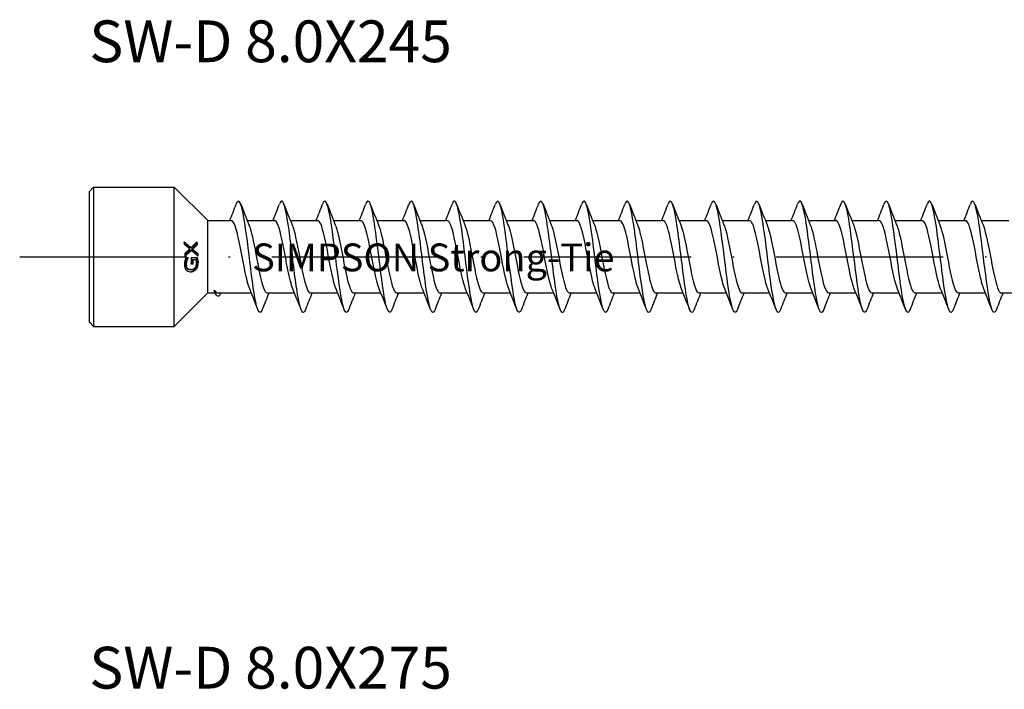
# Model space of a CAD drawing. Units: millimetres. Extents: x 2828 to 3969, y 926 to 1369.
# Drawn here: x 3629 to 3699, y 1035 to 1083 of the extents above; entities that cross this region are included whole.
import ezdxf

# ---------------------------------------------------------------- set-up
doc = ezdxf.new("R2010")
doc.units = ezdxf.units.MM
doc.linetypes.add('ACAD_ISO10W100', pattern=[18, 12, -3, 0, -3])
doc.layers.add('Axis', color=4, linetype='ACAD_ISO10W100')
doc.layers.add('Part', color=7, linetype='Continuous', lineweight=25)
doc.styles.get("Standard").update_dxf_attribs({"font": 'arial.ttf'})

# ---------------------------------------------------------------- blocks, each defined once
blk = doc.blocks.new('SW-D 8.0X245')
at = {"layer": 'Axis'}
blk.add_line((-5, 0), (250, 0), dxfattribs=at)
at = {"layer": 'Part'}
for p, q in [((0, 4.712), (0.3, 5.012)), ((0.3, 5.012), (0.3, -4.988)), ((0.3, 5.012), (6.1, 5.012)), ((8.5, 2.612), (6.1, 5.012)), ((6.1, -4.988), (6.1, 5.012)), ((0, -4.688), (0, 4.712)), ((8.5, 2.612), (10.198, 2.612)), ((8.5, -2.588), (8.5, 2.612)), ((11.334, 2.612), (13.298, 2.612)), ((14.434, 2.612), (16.398, 2.612)), ((17.534, 2.612), (19.498, 2.612)), ((20.634, 2.612), (22.598, 2.612)), ((23.734, 2.612), (25.698, 2.612)), ((26.834, 2.612), (28.798, 2.612)), ((29.934, 2.612), (31.898, 2.612)), ((33.034, 2.612), (34.998, 2.612)), ((36.134, 2.612), (38.098, 2.612)), ((39.234, 2.612), (41.198, 2.612)), ((42.334, 2.612), (44.298, 2.612)), ((45.434, 2.612), (47.398, 2.612)), ((48.534, 2.612), (50.498, 2.612)), ((51.634, 2.612), (53.598, 2.612)), ((54.734, 2.612), (56.698, 2.612)), ((57.834, 2.612), (59.798, 2.612)), ((60.934, 2.612), (62.898, 2.612)), ((64.034, 2.612), (65.998, 2.612)), ((7.742, 0.88), (7.67, 0.88)), ((7.304, 0.672), (7.233, 0.672)), ((7.325, 0.47), (7.254, 0.47)), ((7.412, 0.564), (7.341, 0.564)), ((7.795, 0.242), (7.725, 0.242)), ((7.009, -0.221), (6.939, -0.221)), ((6.943, -0.042), (7.09, -0.042)), ((7.09, -0.057), (7.019, -0.057)), ((7.337, -0.037), (7.738, -0.037)), ((7.441, -0.208), (7.37, -0.208)), ((7.279, -0.907), (7.207, -0.907)), ((8.5, -2.588), (6.1, -4.988)), ((8.5, -2.588), (9.037, -2.588)), ((9.23, -2.588), (11.63, -2.588)), ((12.767, -2.588), (14.73, -2.588)), ((15.867, -2.588), (17.83, -2.588)), ((18.967, -2.588), (20.93, -2.588)), ((22.067, -2.588), (24.03, -2.588)), ((25.167, -2.588), (27.13, -2.588)), ((28.267, -2.588), (30.23, -2.588)), ((31.367, -2.588), (33.33, -2.588)), ((34.467, -2.588), (36.43, -2.588)), ((37.567, -2.588), (39.53, -2.588)), ((40.667, -2.588), (42.63, -2.588)), ((43.767, -2.588), (45.73, -2.588)), ((46.867, -2.588), (48.83, -2.588)), ((49.967, -2.588), (51.93, -2.588)), ((53.067, -2.588), (55.03, -2.588)), ((56.167, -2.588), (58.13, -2.588)), ((59.267, -2.588), (61.23, -2.588)), ((62.367, -2.588), (64.33, -2.588)), ((65.467, -2.588), (67.43, -2.588)), ((0, -4.688), (0.3, -4.988)), ((0.3, -4.988), (6.1, -4.988))]:
    blk.add_line(p, q, dxfattribs=at)
for points, degree in [([(10.08, 2.612), (10.239, 3.006), (10.393, 3.403), (10.546, 3.801)], 3), ([(10.868, 3.801), (11.059, 3.304), (11.253, 2.808), (11.454, 2.318)], 3), ([(13.18, 2.612), (13.339, 3.006), (13.493, 3.403), (13.646, 3.801)], 3), ([(13.968, 3.801), (14.159, 3.304), (14.353, 2.808), (14.554, 2.318)], 3), ([(16.28, 2.612), (16.439, 3.006), (16.593, 3.403), (16.746, 3.801)], 3), ([(17.068, 3.801), (17.259, 3.304), (17.453, 2.808), (17.654, 2.318)], 3), ([(19.38, 2.612), (19.539, 3.006), (19.693, 3.403), (19.846, 3.801)], 3), ([(20.168, 3.801), (20.359, 3.304), (20.553, 2.808), (20.754, 2.318)], 3), ([(22.48, 2.612), (22.639, 3.006), (22.793, 3.403), (22.946, 3.801)], 3), ([(23.268, 3.801), (23.459, 3.304), (23.653, 2.808), (23.854, 2.318)], 3), ([(25.58, 2.612), (25.739, 3.006), (25.893, 3.403), (26.046, 3.801)], 3), ([(26.368, 3.801), (26.559, 3.304), (26.753, 2.808), (26.954, 2.318)], 3), ([(28.68, 2.612), (28.839, 3.006), (28.993, 3.403), (29.146, 3.801)], 3), ([(29.468, 3.801), (29.659, 3.304), (29.853, 2.808), (30.054, 2.318)], 3), ([(31.78, 2.612), (31.939, 3.006), (32.093, 3.403), (32.246, 3.801)], 3), ([(32.568, 3.801), (32.759, 3.304), (32.953, 2.808), (33.154, 2.318)], 3), ([(34.88, 2.612), (35.039, 3.006), (35.193, 3.403), (35.346, 3.801)], 3), ([(35.668, 3.801), (35.859, 3.304), (36.053, 2.808), (36.254, 2.318)], 3), ([(37.98, 2.612), (38.139, 3.006), (38.293, 3.403), (38.446, 3.801)], 3), ([(38.768, 3.801), (38.959, 3.304), (39.153, 2.808), (39.354, 2.318)], 3), ([(41.08, 2.612), (41.239, 3.006), (41.393, 3.403), (41.546, 3.801)], 3), ([(41.868, 3.801), (42.059, 3.304), (42.253, 2.808), (42.454, 2.318)], 3), ([(44.18, 2.612), (44.339, 3.006), (44.493, 3.403), (44.646, 3.801)], 3), ([(44.968, 3.801), (45.159, 3.304), (45.353, 2.808), (45.554, 2.318)], 3), ([(47.28, 2.612), (47.439, 3.006), (47.593, 3.403), (47.746, 3.801)], 3), ([(48.068, 3.801), (48.259, 3.304), (48.453, 2.808), (48.654, 2.318)], 3), ([(50.38, 2.612), (50.539, 3.006), (50.693, 3.403), (50.846, 3.801)], 3), ([(51.168, 3.801), (51.359, 3.304), (51.553, 2.808), (51.754, 2.318)], 3), ([(53.48, 2.612), (53.639, 3.006), (53.793, 3.403), (53.946, 3.801)], 3), ([(54.268, 3.801), (54.459, 3.304), (54.653, 2.808), (54.854, 2.318)], 3), ([(56.58, 2.612), (56.739, 3.006), (56.893, 3.403), (57.046, 3.801)], 3), ([(57.368, 3.801), (57.559, 3.304), (57.753, 2.808), (57.954, 2.318)], 3), ([(59.68, 2.612), (59.839, 3.006), (59.993, 3.403), (60.146, 3.801)], 3), ([(60.468, 3.801), (60.659, 3.304), (60.853, 2.808), (61.054, 2.318)], 3), ([(62.78, 2.612), (62.939, 3.006), (63.093, 3.403), (63.246, 3.801)], 3), ([(63.568, 3.801), (63.759, 3.304), (63.953, 2.808), (64.154, 2.318)], 3), ([(6.834, 0.892), (6.825, 0.985), (6.813, 1.079)], 2), ([(7.651, 1.014), (7.661, 0.947), (7.67, 0.88)], 2), ([(7.713, 1.079), (7.729, 0.979), (7.742, 0.88)], 2), ([(6.88, 0.068), (6.879, 0.167), (6.876, 0.266)], 2), ([(7.725, 0.242), (7.727, 0.181), (7.728, 0.119)], 2), ([(7.795, 0.242), (7.799, 0.149), (7.799, 0.056)], 2), ([(7.019, -0.042), (7.019, -0.05), (7.019, -0.057)], 2), ([(7.09, -0.042), (7.09, -0.05), (7.09, -0.057)], 2), ([(7.319, -0.509), (7.335, -0.273), (7.337, -0.037)], 2), ([(7.37, -0.208), (7.365, -0.358), (7.354, -0.509)], 2), ([(7.441, -0.208), (7.436, -0.358), (7.425, -0.509)], 2), ([(8.984, -2.455), (8.975, -2.432), (8.966, -2.406), (8.957, -2.377)], 3), ([(9.002, -2.502), (8.996, -2.486), (8.99, -2.471), (8.984, -2.455)], 3), ([(9.436, -2.588), (9.433, -2.597), (9.429, -2.606), (9.425, -2.615)], 3), ([(12.096, -3.776), (11.905, -3.28), (11.712, -2.784), (11.511, -2.293)], 3), ([(12.884, -2.588), (12.725, -2.982), (12.571, -3.379), (12.418, -3.776)], 3), ([(15.196, -3.776), (15.005, -3.28), (14.812, -2.784), (14.611, -2.293)], 3), ([(15.984, -2.588), (15.825, -2.982), (15.671, -3.379), (15.518, -3.776)], 3), ([(18.296, -3.776), (18.105, -3.28), (17.912, -2.784), (17.711, -2.293)], 3), ([(19.084, -2.588), (18.925, -2.982), (18.771, -3.379), (18.618, -3.776)], 3), ([(21.396, -3.776), (21.205, -3.28), (21.012, -2.784), (20.811, -2.293)], 3), ([(22.184, -2.588), (22.025, -2.982), (21.871, -3.379), (21.718, -3.776)], 3), ([(24.496, -3.776), (24.305, -3.28), (24.112, -2.784), (23.911, -2.293)], 3), ([(25.284, -2.588), (25.125, -2.982), (24.971, -3.379), (24.818, -3.776)], 3), ([(27.596, -3.776), (27.405, -3.28), (27.212, -2.784), (27.011, -2.293)], 3), ([(28.384, -2.588), (28.225, -2.982), (28.071, -3.379), (27.918, -3.776)], 3), ([(30.696, -3.776), (30.505, -3.28), (30.312, -2.784), (30.111, -2.293)], 3), ([(31.484, -2.588), (31.325, -2.982), (31.171, -3.379), (31.018, -3.776)], 3), ([(33.796, -3.776), (33.605, -3.28), (33.412, -2.784), (33.211, -2.293)], 3), ([(34.584, -2.588), (34.425, -2.982), (34.271, -3.379), (34.118, -3.776)], 3), ([(36.896, -3.776), (36.705, -3.28), (36.512, -2.784), (36.311, -2.293)], 3), ([(37.684, -2.588), (37.525, -2.982), (37.371, -3.379), (37.218, -3.776)], 3), ([(39.996, -3.776), (39.805, -3.28), (39.612, -2.784), (39.411, -2.293)], 3), ([(40.784, -2.588), (40.625, -2.982), (40.471, -3.379), (40.318, -3.776)], 3), ([(43.096, -3.776), (42.905, -3.28), (42.712, -2.784), (42.511, -2.293)], 3), ([(43.884, -2.588), (43.725, -2.982), (43.571, -3.379), (43.418, -3.776)], 3), ([(46.196, -3.776), (46.005, -3.28), (45.812, -2.784), (45.611, -2.293)], 3), ([(46.984, -2.588), (46.825, -2.982), (46.671, -3.379), (46.518, -3.776)], 3), ([(49.296, -3.776), (49.105, -3.28), (48.912, -2.784), (48.711, -2.293)], 3), ([(50.084, -2.588), (49.925, -2.982), (49.771, -3.379), (49.618, -3.776)], 3), ([(52.396, -3.776), (52.205, -3.28), (52.012, -2.784), (51.811, -2.293)], 3), ([(53.184, -2.588), (53.025, -2.982), (52.871, -3.379), (52.718, -3.776)], 3), ([(55.496, -3.776), (55.305, -3.28), (55.112, -2.784), (54.911, -2.293)], 3), ([(56.284, -2.588), (56.125, -2.982), (55.971, -3.379), (55.818, -3.776)], 3), ([(58.596, -3.776), (58.405, -3.28), (58.212, -2.784), (58.011, -2.293)], 3), ([(59.384, -2.588), (59.225, -2.982), (59.071, -3.379), (58.918, -3.776)], 3), ([(61.696, -3.776), (61.505, -3.28), (61.312, -2.784), (61.111, -2.293)], 3), ([(62.484, -2.588), (62.325, -2.982), (62.171, -3.379), (62.018, -3.776)], 3), ([(64.796, -3.776), (64.605, -3.28), (64.412, -2.784), (64.211, -2.293)], 3), ([(65.584, -2.588), (65.425, -2.982), (65.271, -3.379), (65.118, -3.776)], 3)]:
    blk.add_open_spline(points, degree=degree, dxfattribs=at)
for points, knots in [([(12.418, -3.776), (12.263, -4.175), (12.108, -3.978), (11.953, -3.251), (11.79, -2.488), (11.627, -1.163), (11.464, 0.156), (11.302, 1.475), (11.139, 2.749), (10.976, 3.433), (10.833, 4.036), (10.689, 4.165), (10.546, 3.799)], [188.168818, 188.168818, 188.168818, 188.168818, 189.112168, 189.112168, 189.112168, 190.102284, 190.102284, 190.102284, 191.0924, 191.0924, 191.0924, 191.963893, 191.963893, 191.963893, 191.963893]), ([(15.518, -3.77), (15.47, -3.899), (15.421, -3.973), (15.372, -3.986), (15.21, -4.027), (15.047, -3.365), (14.884, -2.285), (14.721, -1.204), (14.558, 0.263), (14.395, 1.49), (14.233, 2.717), (14.07, 3.666), (13.907, 3.931), (13.82, 4.073), (13.733, 4.017), (13.646, 3.791)], [181.885633, 181.885633, 181.885633, 181.885633, 182.181356, 182.181356, 182.181356, 183.171472, 183.171472, 183.171472, 184.161588, 184.161588, 184.161588, 185.151704, 185.151704, 185.151704, 185.680708, 185.680708, 185.680708, 185.680708]), ([(18.618, -3.768), (18.513, -4.037), (18.408, -4.056), (18.304, -3.795), (18.141, -3.391), (17.978, -2.324), (17.815, -1.052), (17.652, 0.221), (17.489, 1.661), (17.326, 2.653), (17.164, 3.644), (17.001, 4.158), (16.838, 3.973), (16.807, 3.938), (16.777, 3.879), (16.746, 3.798)], [175.602447, 175.602447, 175.602447, 175.602447, 176.240659, 176.240659, 176.240659, 177.230775, 177.230775, 177.230775, 178.220891, 178.220891, 178.220891, 179.211007, 179.211007, 179.211007, 179.397522, 179.397522, 179.397522, 179.397522]), ([(21.718, -3.776), (21.557, -4.195), (21.396, -3.958), (21.235, -3.162), (21.072, -2.359), (20.909, -1.011), (20.746, 0.305), (20.583, 1.622), (20.42, 2.867), (20.258, 3.508), (20.12, 4.049), (19.983, 4.147), (19.846, 3.798)], [169.319262, 169.319262, 169.319262, 169.319262, 170.299963, 170.299963, 170.299963, 171.290079, 171.290079, 171.290079, 172.280195, 172.280195, 172.280195, 173.114337, 173.114337, 173.114337, 173.114337]), ([(24.818, -3.769), (24.764, -3.914), (24.709, -3.99), (24.654, -3.988), (24.491, -3.979), (24.328, -3.269), (24.166, -2.161), (24.003, -1.052), (23.84, 0.42), (23.677, 1.628), (23.514, 2.836), (23.351, 3.741), (23.189, 3.958), (23.108, 4.066), (23.027, 4.002), (22.946, 3.791)], [163.036077, 163.036077, 163.036077, 163.036077, 163.36915, 163.36915, 163.36915, 164.359267, 164.359267, 164.359267, 165.349383, 165.349383, 165.349383, 166.339499, 166.339499, 166.339499, 166.831152, 166.831152, 166.831152, 166.831152]), ([(27.918, -3.769), (27.807, -4.052), (27.696, -4.055), (27.585, -3.747), (27.422, -3.296), (27.259, -2.192), (27.097, -0.907), (26.934, 0.378), (26.771, 1.805), (26.608, 2.763), (26.445, 3.721), (26.282, 4.183), (26.12, 3.949), (26.095, 3.914), (26.071, 3.864), (26.046, 3.799)], [156.752891, 156.752891, 156.752891, 156.752891, 157.428454, 157.428454, 157.428454, 158.41857, 158.41857, 158.41857, 159.408686, 159.408686, 159.408686, 160.398802, 160.398802, 160.398802, 160.547967, 160.547967, 160.547967, 160.547967]), ([(31.018, -3.776), (31.014, -3.788), (31.009, -3.799), (31.005, -3.81), (30.842, -4.199), (30.679, -3.911), (30.516, -3.069), (30.353, -2.228), (30.19, -0.858), (30.028, 0.454), (29.865, 1.766), (29.702, 2.981), (29.539, 3.579), (29.408, 4.06), (29.277, 4.13), (29.146, 3.797)], [150.469706, 150.469706, 150.469706, 150.469706, 150.497642, 150.497642, 150.497642, 151.487758, 151.487758, 151.487758, 152.477874, 152.477874, 152.477874, 153.46799, 153.46799, 153.46799, 154.264781, 154.264781, 154.264781, 154.264781]), ([(34.118, -3.768), (34.057, -3.929), (33.997, -4.005), (33.936, -3.984), (33.773, -3.926), (33.61, -3.168), (33.447, -2.034), (33.284, -0.9), (33.121, 0.577), (32.959, 1.763), (32.796, 2.95), (32.633, 3.812), (32.47, 3.98), (32.395, 4.057), (32.321, 3.987), (32.246, 3.792)], [144.186521, 144.186521, 144.186521, 144.186521, 144.556945, 144.556945, 144.556945, 145.547061, 145.547061, 145.547061, 146.537177, 146.537177, 146.537177, 147.527293, 147.527293, 147.527293, 147.981596, 147.981596, 147.981596, 147.981596]), ([(37.218, -3.77), (37.101, -4.068), (36.984, -4.051), (36.867, -3.693), (36.704, -3.196), (36.541, -2.056), (36.378, -0.761), (36.215, 0.534), (36.052, 1.946), (35.89, 2.87), (35.727, 3.793), (35.564, 4.202), (35.401, 3.92), (35.383, 3.889), (35.364, 3.848), (35.346, 3.799)], [137.903336, 137.903336, 137.903336, 137.903336, 138.616249, 138.616249, 138.616249, 139.606365, 139.606365, 139.606365, 140.596481, 140.596481, 140.596481, 141.586597, 141.586597, 141.586597, 141.698411, 141.698411, 141.698411, 141.698411]), ([(40.318, -3.776), (40.308, -3.804), (40.297, -3.829), (40.286, -3.852), (40.123, -4.193), (39.961, -3.851), (39.798, -2.972), (39.635, -2.093), (39.472, -0.704), (39.309, 0.602), (39.146, 1.908), (38.983, 3.09), (38.821, 3.644), (38.696, 4.068), (38.571, 4.113), (38.446, 3.796)], [131.62015, 131.62015, 131.62015, 131.62015, 131.685436, 131.685436, 131.685436, 132.675552, 132.675552, 132.675552, 133.665669, 133.665669, 133.665669, 134.655785, 134.655785, 134.655785, 135.415225, 135.415225, 135.415225, 135.415225]), ([(43.418, -3.767), (43.351, -3.944), (43.284, -4.019), (43.217, -3.975), (43.054, -3.868), (42.892, -3.063), (42.729, -1.904), (42.566, -0.745), (42.403, 0.732), (42.24, 1.897), (42.077, 3.061), (41.915, 3.877), (41.752, 3.996), (41.683, 4.046), (41.615, 3.972), (41.546, 3.792)], [125.336965, 125.336965, 125.336965, 125.336965, 125.74474, 125.74474, 125.74474, 126.734856, 126.734856, 126.734856, 127.724972, 127.724972, 127.724972, 128.715088, 128.715088, 128.715088, 129.13204, 129.13204, 129.13204, 129.13204]), ([(46.518, -3.771), (46.395, -4.084), (46.272, -4.045), (46.148, -3.634), (45.985, -3.092), (45.823, -1.918), (45.66, -0.614), (45.497, 0.69), (45.334, 2.084), (45.171, 2.972), (45.008, 3.86), (44.846, 4.215), (44.683, 3.886), (44.67, 3.861), (44.658, 3.832), (44.646, 3.8)], [119.05378, 119.05378, 119.05378, 119.05378, 119.804044, 119.804044, 119.804044, 120.79416, 120.79416, 120.79416, 121.784276, 121.784276, 121.784276, 122.774392, 122.774392, 122.774392, 122.848855, 122.848855, 122.848855, 122.848855]), ([(49.618, -3.775), (49.602, -3.819), (49.585, -3.857), (49.568, -3.888), (49.405, -4.181), (49.242, -3.786), (49.079, -2.87), (48.916, -1.955), (48.754, -0.548), (48.591, 0.749), (48.428, 2.047), (48.265, 3.195), (48.102, 3.704), (47.983, 4.075), (47.865, 4.097), (47.746, 3.795)], [112.770594, 112.770594, 112.770594, 112.770594, 112.873231, 112.873231, 112.873231, 113.863347, 113.863347, 113.863347, 114.853463, 114.853463, 114.853463, 115.843579, 115.843579, 115.843579, 116.565669, 116.565669, 116.565669, 116.565669]), ([(52.718, -3.767), (52.645, -3.958), (52.572, -4.03), (52.499, -3.96), (52.336, -3.804), (52.173, -2.953), (52.01, -1.772), (51.847, -0.59), (51.685, 0.886), (51.522, 2.027), (51.359, 3.167), (51.196, 3.937), (51.033, 4.007), (50.971, 4.034), (50.908, 3.957), (50.846, 3.793)], [106.487409, 106.487409, 106.487409, 106.487409, 106.932535, 106.932535, 106.932535, 107.922651, 107.922651, 107.922651, 108.912767, 108.912767, 108.912767, 109.902883, 109.902883, 109.902883, 110.282484, 110.282484, 110.282484, 110.282484]), ([(55.818, -3.772), (55.689, -4.101), (55.559, -4.037), (55.43, -3.57), (55.267, -2.983), (55.104, -1.776), (54.941, -0.466), (54.778, 0.845), (54.616, 2.22), (54.453, 3.07), (54.29, 3.921), (54.127, 4.223), (53.964, 3.846), (53.958, 3.832), (53.952, 3.817), (53.946, 3.801)], [100.204224, 100.204224, 100.204224, 100.204224, 100.991838, 100.991838, 100.991838, 101.981955, 101.981955, 101.981955, 102.972071, 102.972071, 102.972071, 103.962187, 103.962187, 103.962187, 103.999299, 103.999299, 103.999299, 103.999299]), ([(58.918, -3.774), (58.895, -3.835), (58.872, -3.883), (58.849, -3.918), (58.686, -4.163), (58.524, -3.715), (58.361, -2.765), (58.198, -1.815), (58.035, -0.392), (57.872, 0.896), (57.709, 2.183), (57.547, 3.296), (57.384, 3.759), (57.271, 4.079), (57.159, 4.081), (57.046, 3.794)], [93.921038, 93.921038, 93.921038, 93.921038, 94.061026, 94.061026, 94.061026, 95.051142, 95.051142, 95.051142, 96.041258, 96.041258, 96.041258, 97.031374, 97.031374, 97.031374, 97.716114, 97.716114, 97.716114, 97.716114]), ([(62.018, -3.767), (61.939, -3.973), (61.86, -4.039), (61.78, -3.939), (61.618, -3.734), (61.455, -2.839), (61.292, -1.637), (61.129, -0.434), (60.966, 1.04), (60.803, 2.155), (60.641, 3.269), (60.478, 3.991), (60.315, 4.012), (60.259, 4.019), (60.202, 3.942), (60.146, 3.793)], [87.637853, 87.637853, 87.637853, 87.637853, 88.12033, 88.12033, 88.12033, 89.110446, 89.110446, 89.110446, 90.100562, 90.100562, 90.100562, 91.090678, 91.090678, 91.090678, 91.432928, 91.432928, 91.432928, 91.432928]), ([(65.118, -3.773), (64.983, -4.118), (64.847, -4.027), (64.711, -3.501), (64.549, -2.871), (64.386, -1.633), (64.223, -0.317), (64.06, 0.999), (63.897, 2.352), (63.734, 3.165), (63.572, 3.977), (63.409, 4.224), (63.246, 3.801)], [81.354668, 81.354668, 81.354668, 81.354668, 82.179633, 82.179633, 82.179633, 83.169749, 83.169749, 83.169749, 84.159865, 84.159865, 84.159865, 85.149743, 85.149743, 85.149743, 85.149743]), ([(11.511, -2.286), (11.397, -2.007), (11.284, -1.554), (11.171, -1.004), (10.99, -0.125), (10.808, 0.959), (10.627, 1.689), (10.484, 2.265), (10.341, 2.601), (10.198, 2.608)], [188.976153, 188.976153, 188.976153, 188.976153, 189.664571, 189.664571, 189.664571, 190.767272, 190.767272, 190.767272, 191.637152, 191.637152, 191.637152, 191.637152]), ([(11.454, 2.317), (11.621, 1.907), (11.788, 1.084), (11.955, 0.207), (12.136, -0.746), (12.318, -1.72), (12.499, -2.214), (12.588, -2.457), (12.677, -2.578), (12.767, -2.578)], [-191.156558, -191.156558, -191.156558, -191.156558, -190.141142, -190.141142, -190.141142, -189.038441, -189.038441, -189.038441, -188.495559, -188.495559, -188.495559, -188.495559]), ([(14.611, -2.286), (14.552, -2.146), (14.494, -1.959), (14.435, -1.731), (14.254, -1.022), (14.072, 0.056), (13.891, 0.947), (13.71, 1.839), (13.528, 2.504), (13.347, 2.599), (13.331, 2.608), (13.314, 2.612), (13.298, 2.611)], [182.692968, 182.692968, 182.692968, 182.692968, 183.048366, 183.048366, 183.048366, 184.151067, 184.151067, 184.151067, 185.253768, 185.253768, 185.253768, 185.353967, 185.353967, 185.353967, 185.353967]), ([(14.554, 2.313), (14.594, 2.217), (14.635, 2.098), (14.675, 1.956), (14.856, 1.321), (15.038, 0.272), (15.219, -0.652), (15.4, -1.576), (15.582, -2.331), (15.763, -2.531), (15.798, -2.568), (15.832, -2.586), (15.867, -2.584)], [-184.873373, -184.873373, -184.873373, -184.873373, -184.627637, -184.627637, -184.627637, -183.524936, -183.524936, -183.524936, -182.422235, -182.422235, -182.422235, -182.212374, -182.212374, -182.212374, -182.212374]), ([(17.711, -2.293), (17.707, -2.284), (17.703, -2.275), (17.699, -2.266), (17.518, -1.805), (17.337, -0.852), (17.155, 0.103), (16.974, 1.058), (16.793, 1.971), (16.611, 2.372), (16.54, 2.53), (16.469, 2.606), (16.398, 2.603)], [176.409782, 176.409782, 176.409782, 176.409782, 176.43216, 176.43216, 176.43216, 177.534861, 177.534861, 177.534861, 178.637562, 178.637562, 178.637562, 179.070781, 179.070781, 179.070781, 179.070781]), ([(17.654, 2.309), (17.749, 2.077), (17.844, 1.722), (17.939, 1.285), (18.121, 0.452), (18.302, -0.643), (18.483, -1.437), (18.645, -2.142), (18.806, -2.579), (18.967, -2.586)], [-178.590187, -178.590187, -178.590187, -178.590187, -178.011431, -178.011431, -178.011431, -176.90873, -176.90873, -176.90873, -175.929189, -175.929189, -175.929189, -175.929189]), ([(20.811, -2.288), (20.68, -1.966), (20.55, -1.408), (20.42, -0.751), (20.238, 0.162), (20.057, 1.223), (19.876, 1.886), (19.75, 2.346), (19.624, 2.6), (19.498, 2.605)], [170.126597, 170.126597, 170.126597, 170.126597, 170.918655, 170.918655, 170.918655, 172.021356, 172.021356, 172.021356, 172.787596, 172.787596, 172.787596, 172.787596]), ([(20.754, 2.316), (20.904, 1.945), (21.054, 1.251), (21.204, 0.474), (21.385, -0.467), (21.566, -1.487), (21.748, -2.063), (21.854, -2.4), (21.96, -2.576), (22.067, -2.578)], [-172.307002, -172.307002, -172.307002, -172.307002, -171.395225, -171.395225, -171.395225, -170.292524, -170.292524, -170.292524, -169.646003, -169.646003, -169.646003, -169.646003]), ([(23.911, -2.285), (23.835, -2.102), (23.76, -1.843), (23.684, -1.522), (23.503, -0.75), (23.321, 0.342), (23.14, 1.193), (22.959, 2.042), (22.778, 2.612), (22.598, 2.612)], [163.843412, 163.843412, 163.843412, 163.843412, 164.302449, 164.302449, 164.302449, 165.40515, 165.40515, 165.40515, 166.504411, 166.504411, 166.504411, 166.504411]), ([(23.854, 2.316), (23.877, 2.26), (23.901, 2.196), (23.924, 2.124), (24.105, 1.567), (24.287, 0.556), (24.468, -0.388), (24.649, -1.332), (24.831, -2.166), (25.012, -2.461), (25.064, -2.545), (25.115, -2.584), (25.167, -2.581)], [-166.023817, -166.023817, -166.023817, -166.023817, -165.88172, -165.88172, -165.88172, -164.779019, -164.779019, -164.779019, -163.676318, -163.676318, -163.676318, -163.362818, -163.362818, -163.362818, -163.362818]), ([(27.011, -2.292), (26.99, -2.242), (26.969, -2.186), (26.948, -2.124), (26.767, -1.579), (26.586, -0.575), (26.404, 0.371), (26.223, 1.318), (26.042, 2.163), (25.86, 2.472), (25.806, 2.565), (25.752, 2.608), (25.698, 2.606)], [157.560227, 157.560227, 157.560227, 157.560227, 157.686243, 157.686243, 157.686243, 158.788944, 158.788944, 158.788944, 159.891645, 159.891645, 159.891645, 160.221225, 160.221225, 160.221225, 160.221225]), ([(26.954, 2.309), (27.032, 2.12), (27.11, 1.849), (27.188, 1.513), (27.37, 0.732), (27.551, -0.361), (27.732, -1.206), (27.91, -2.035), (28.089, -2.586), (28.267, -2.588)], [-159.740631, -159.740631, -159.740631, -159.740631, -159.265514, -159.265514, -159.265514, -158.162813, -158.162813, -158.162813, -157.079633, -157.079633, -157.079633, -157.079633]), ([(30.111, -2.29), (29.963, -1.926), (29.816, -1.252), (29.669, -0.49), (29.487, 0.447), (29.306, 1.474), (29.125, 2.062), (29.016, 2.415), (28.907, 2.6), (28.798, 2.603)], [151.277041, 151.277041, 151.277041, 151.277041, 152.172738, 152.172738, 152.172738, 153.275439, 153.275439, 153.275439, 153.93804, 153.93804, 153.93804, 153.93804]), ([(30.054, 2.313), (30.187, 1.984), (30.32, 1.409), (30.453, 0.736), (30.634, -0.182), (30.815, -1.238), (30.997, -1.89), (31.12, -2.333), (31.243, -2.575), (31.367, -2.58)], [-153.457446, -153.457446, -153.457446, -153.457446, -152.649308, -152.649308, -152.649308, -151.546607, -151.546607, -151.546607, -150.796447, -150.796447, -150.796447, -150.796447]), ([(33.211, -2.284), (33.118, -2.059), (33.025, -1.718), (32.933, -1.296), (32.752, -0.471), (32.57, 0.625), (32.389, 1.427), (32.225, 2.151), (32.061, 2.605), (31.898, 2.611)], [144.993856, 144.993856, 144.993856, 144.993856, 145.556532, 145.556532, 145.556532, 146.659233, 146.659233, 146.659233, 147.654855, 147.654855, 147.654855, 147.654855]), ([(33.154, 2.318), (33.16, 2.302), (33.167, 2.286), (33.173, 2.27), (33.354, 1.796), (33.536, 0.834), (33.717, -0.12), (33.898, -1.074), (34.08, -1.978), (34.261, -2.365), (34.33, -2.511), (34.398, -2.581), (34.467, -2.579)], [-147.174261, -147.174261, -147.174261, -147.174261, -147.135803, -147.135803, -147.135803, -146.033102, -146.033102, -146.033102, -144.930401, -144.930401, -144.930401, -144.513262, -144.513262, -144.513262, -144.513262]), ([(36.311, -2.289), (36.273, -2.199), (36.235, -2.089), (36.197, -1.959), (36.016, -1.336), (35.834, -0.292), (35.653, 0.636), (35.472, 1.564), (35.29, 2.332), (35.109, 2.546), (35.072, 2.59), (35.035, 2.61), (34.998, 2.608)], [138.710671, 138.710671, 138.710671, 138.710671, 138.940326, 138.940326, 138.940326, 140.043027, 140.043027, 140.043027, 141.145728, 141.145728, 141.145728, 141.371669, 141.371669, 141.371669, 141.371669]), ([(36.254, 2.31), (36.315, 2.164), (36.376, 1.967), (36.437, 1.724), (36.618, 1.005), (36.8, -0.076), (36.981, -0.962), (37.163, -1.848), (37.344, -2.498), (37.525, -2.578), (37.539, -2.585), (37.553, -2.587), (37.567, -2.587)], [-140.891076, -140.891076, -140.891076, -140.891076, -140.519597, -140.519597, -140.519597, -139.416896, -139.416896, -139.416896, -138.314195, -138.314195, -138.314195, -138.230077, -138.230077, -138.230077, -138.230077]), ([(39.411, -2.292), (39.246, -1.888), (39.082, -1.086), (38.917, -0.224), (38.736, 0.728), (38.555, 1.71), (38.373, 2.217), (38.281, 2.474), (38.19, 2.602), (38.098, 2.603)], [132.427485, 132.427485, 132.427485, 132.427485, 133.426821, 133.426821, 133.426821, 134.529522, 134.529522, 134.529522, 135.088484, 135.088484, 135.088484, 135.088484]), ([(39.354, 2.311), (39.47, 2.025), (39.586, 1.556), (39.701, 0.991), (39.883, 0.105), (40.064, -0.976), (40.245, -1.696), (40.386, -2.254), (40.526, -2.576), (40.667, -2.583)], [-134.60789, -134.60789, -134.60789, -134.60789, -133.903391, -133.903391, -133.903391, -132.80069, -132.80069, -132.80069, -131.946891, -131.946891, -131.946891, -131.946891]), ([(42.511, -2.286), (42.401, -2.016), (42.291, -1.583), (42.182, -1.057), (42, -0.186), (41.819, 0.901), (41.638, 1.645), (41.491, 2.247), (41.344, 2.601), (41.198, 2.609)], [126.1443, 126.1443, 126.1443, 126.1443, 126.810615, 126.810615, 126.810615, 127.913316, 127.913316, 127.913316, 128.805299, 128.805299, 128.805299, 128.805299]), ([(42.454, 2.318), (42.624, 1.899), (42.795, 1.047), (42.966, 0.149), (43.147, -0.805), (43.328, -1.767), (43.51, -2.243), (43.595, -2.468), (43.681, -2.579), (43.767, -2.578)], [-128.324705, -128.324705, -128.324705, -128.324705, -127.287185, -127.287185, -127.287185, -126.184484, -126.184484, -126.184484, -125.663706, -125.663706, -125.663706, -125.663706]), ([(45.611, -2.286), (45.556, -2.155), (45.501, -1.983), (45.446, -1.773), (45.265, -1.078), (45.083, -0.005), (44.902, 0.894), (44.721, 1.793), (44.539, 2.476), (44.358, 2.593), (44.338, 2.606), (44.318, 2.612), (44.298, 2.611)], [119.861115, 119.861115, 119.861115, 119.861115, 120.194409, 120.194409, 120.194409, 121.29711, 121.29711, 121.29711, 122.399811, 122.399811, 122.399811, 122.522113, 122.522113, 122.522113, 122.522113]), ([(45.554, 2.313), (45.598, 2.208), (45.642, 2.075), (45.686, 1.918), (45.867, 1.267), (46.049, 0.211), (46.23, -0.707), (46.411, -1.625), (46.593, -2.364), (46.774, -2.542), (46.805, -2.572), (46.836, -2.586), (46.867, -2.585)], [-122.04152, -122.04152, -122.04152, -122.04152, -121.77368, -121.77368, -121.77368, -120.670979, -120.670979, -120.670979, -119.568278, -119.568278, -119.568278, -119.380521, -119.380521, -119.380521, -119.380521]), ([(48.711, -2.293), (48.71, -2.293), (48.71, -2.293), (48.71, -2.293), (48.529, -1.851), (48.348, -0.91), (48.166, 0.046), (47.985, 1.001), (47.804, 1.927), (47.622, 2.347), (47.547, 2.521), (47.473, 2.605), (47.398, 2.603)], [113.577929, 113.577929, 113.577929, 113.577929, 113.578203, 113.578203, 113.578203, 114.680904, 114.680904, 114.680904, 115.783605, 115.783605, 115.783605, 116.238928, 116.238928, 116.238928, 116.238928]), ([(48.654, 2.309), (48.753, 2.068), (48.851, 1.694), (48.95, 1.234), (49.132, 0.391), (49.313, -0.703), (49.494, -1.484), (49.652, -2.163), (49.809, -2.578), (49.967, -2.586)], [-115.758334, -115.758334, -115.758334, -115.758334, -115.157474, -115.157474, -115.157474, -114.054773, -114.054773, -114.054773, -113.097336, -113.097336, -113.097336, -113.097336]), ([(51.811, -2.288), (51.684, -1.974), (51.557, -1.439), (51.431, -0.806), (51.249, 0.101), (51.068, 1.168), (50.887, 1.845), (50.757, 2.33), (50.627, 2.6), (50.498, 2.606)], [107.294744, 107.294744, 107.294744, 107.294744, 108.064698, 108.064698, 108.064698, 109.167399, 109.167399, 109.167399, 109.955743, 109.955743, 109.955743, 109.955743]), ([(51.754, 2.316), (51.907, 1.936), (52.061, 1.217), (52.215, 0.417), (52.396, -0.527), (52.577, -1.538), (52.759, -2.097), (52.861, -2.413), (52.964, -2.576), (53.067, -2.578)], [-109.475149, -109.475149, -109.475149, -109.475149, -108.541268, -108.541268, -108.541268, -107.438567, -107.438567, -107.438567, -106.81415, -106.81415, -106.81415, -106.81415]), ([(54.911, -2.285), (54.839, -2.112), (54.767, -1.869), (54.695, -1.568), (54.514, -0.809), (54.332, 0.281), (54.151, 1.142), (53.97, 2.003), (53.788, 2.594), (53.607, 2.612), (53.604, 2.612), (53.601, 2.612), (53.598, 2.612)], [101.011559, 101.011559, 101.011559, 101.011559, 101.448492, 101.448492, 101.448492, 102.551193, 102.551193, 102.551193, 103.653894, 103.653894, 103.653894, 103.672558, 103.672558, 103.672558, 103.672558]), ([(54.854, 2.315), (54.881, 2.251), (54.908, 2.176), (54.935, 2.09), (55.116, 1.516), (55.298, 0.496), (55.479, -0.445), (55.66, -1.385), (55.842, -2.203), (56.023, -2.478), (56.071, -2.551), (56.119, -2.584), (56.167, -2.582)], [-103.191964, -103.191964, -103.191964, -103.191964, -103.027763, -103.027763, -103.027763, -101.925062, -101.925062, -101.925062, -100.822361, -100.822361, -100.822361, -100.530965, -100.530965, -100.530965, -100.530965]), ([(58.011, -2.292), (57.993, -2.251), (57.976, -2.206), (57.959, -2.156), (57.778, -1.629), (57.597, -0.635), (57.415, 0.314), (57.234, 1.264), (57.052, 2.124), (56.871, 2.453), (56.813, 2.558), (56.755, 2.608), (56.698, 2.605)], [94.728373, 94.728373, 94.728373, 94.728373, 94.832286, 94.832286, 94.832286, 95.934987, 95.934987, 95.934987, 97.037688, 97.037688, 97.037688, 97.389372, 97.389372, 97.389372, 97.389372]), ([(57.954, 2.309), (58.036, 2.111), (58.117, 1.823), (58.199, 1.465), (58.381, 0.673), (58.562, -0.422), (58.743, -1.256), (58.918, -2.059), (59.092, -2.584), (59.267, -2.587)], [-96.908778, -96.908778, -96.908778, -96.908778, -96.411557, -96.411557, -96.411557, -95.308856, -95.308856, -95.308856, -94.24778, -94.24778, -94.24778, -94.24778]), ([(61.111, -2.29), (60.967, -1.934), (60.823, -1.286), (60.679, -0.546), (60.498, 0.387), (60.317, 1.422), (60.135, 2.026), (60.023, 2.402), (59.91, 2.6), (59.798, 2.604)], [88.445188, 88.445188, 88.445188, 88.445188, 89.318781, 89.318781, 89.318781, 90.421482, 90.421482, 90.421482, 91.106187, 91.106187, 91.106187, 91.106187]), ([(61.054, 2.314), (61.19, 1.976), (61.327, 1.376), (61.463, 0.681), (61.645, -0.243), (61.826, -1.293), (62.008, -1.928), (62.127, -2.348), (62.247, -2.575), (62.367, -2.58)], [-90.625593, -90.625593, -90.625593, -90.625593, -89.795351, -89.795351, -89.795351, -88.69265, -88.69265, -88.69265, -87.964594, -87.964594, -87.964594, -87.964594]), ([(64.211, -2.284), (64.122, -2.068), (64.033, -1.745), (63.944, -1.346), (63.762, -0.531), (63.581, 0.565), (63.4, 1.378), (63.232, 2.129), (63.065, 2.606), (62.898, 2.612)], [82.162003, 82.162003, 82.162003, 82.162003, 82.702575, 82.702575, 82.702575, 83.805276, 83.805276, 83.805276, 84.823002, 84.823002, 84.823002, 84.823002]), ([(64.154, 2.317), (64.164, 2.293), (64.174, 2.268), (64.184, 2.241), (64.365, 1.749), (64.546, 0.776), (64.728, -0.177), (64.909, -1.131), (65.09, -2.02), (65.272, -2.387), (65.337, -2.519), (65.402, -2.582), (65.467, -2.579)], [-84.342408, -84.342408, -84.342408, -84.342408, -84.281846, -84.281846, -84.281846, -83.179145, -83.179145, -83.179145, -82.076444, -82.076444, -82.076444, -81.681409, -81.681409, -81.681409, -81.681409]), ([(6.937, -0.917), (6.908, -0.871), (6.887, -0.817), (6.865, -0.727), (6.856, -0.682), (6.847, -0.571), (6.847, -0.519), (6.85, -0.468)], [0, 0, 0, 0, 0.02030655, 0.02030655, 0.03027681, 0.03027681, 0.03850398, 0.03850398, 0.03850398, 0.03850398]), ([(6.85, -0.468), (6.852, -0.427), (6.856, -0.385), (6.866, -0.321), (6.873, -0.278), (6.886, -0.227)], [0, 0, 0, 0, 0.0123998, 0.0123998, 0.01972915, 0.01972915, 0.01972915, 0.01972915]), ([(6.883, -0.488), (6.88, -0.542), (6.882, -0.594), (6.902, -0.688), (6.917, -0.726), (6.954, -0.79), (6.981, -0.826), (7.049, -0.873), (7.077, -0.886), (7.139, -0.903), (7.173, -0.907), (7.207, -0.907)], [0, 0, 0, 0, 0.01618087, 0.01618087, 0.03053083, 0.03053083, 0.04297222, 0.04297222, 0.050874, 0.050874, 0.05966763, 0.05966763, 0.05966763, 0.05966763]), ([(6.939, -0.221), (6.924, -0.26), (6.913, -0.301), (6.898, -0.364), (6.888, -0.414), (6.883, -0.488)], [0, 0, 0, 0, 0.01279754, 0.01279754, 0.01963567, 0.01963567, 0.01963567, 0.01963567]), ([(6.886, -0.227), (6.893, -0.194), (6.903, -0.161), (6.918, -0.115), (6.93, -0.075), (6.943, -0.042)], [0, 0, 0, 0, 0.01023086, 0.01023086, 0.01479825, 0.01479825, 0.01479825, 0.01479825]), ([(7.019, -0.057), (7.006, -0.079), (6.993, -0.101), (6.975, -0.133), (6.961, -0.159), (6.939, -0.221)], [0, 0, 0, 0, 0.00861921, 0.00861921, 0.01201283, 0.01201283, 0.01201283, 0.01201283]), ([(6.954, -0.488), (6.951, -0.542), (6.954, -0.594), (6.973, -0.688), (6.988, -0.726), (7.026, -0.79), (7.053, -0.826), (7.121, -0.873), (7.148, -0.886), (7.21, -0.903), (7.244, -0.907), (7.279, -0.907)], [0, 0, 0, 0, 0.01619772, 0.01619772, 0.03052411, 0.03052411, 0.04306957, 0.04306957, 0.05080517, 0.05080517, 0.05964083, 0.05964083, 0.05964083, 0.05964083]), ([(7.009, -0.221), (6.995, -0.259), (6.984, -0.3), (6.969, -0.364), (6.959, -0.414), (6.954, -0.488)], [0, 0, 0, 0, 0.01269449, 0.01269449, 0.01979452, 0.01979452, 0.01979452, 0.01979452]), ([(7.09, -0.057), (7.076, -0.079), (7.063, -0.101), (7.046, -0.133), (7.032, -0.159), (7.009, -0.221)], [0, 0, 0, 0, 0.00861592, 0.00861592, 0.01201958, 0.01201958, 0.01201958, 0.01201958]), ([(7.728, -0.469), (7.722, -0.556), (7.705, -0.641), (7.667, -0.744), (7.651, -0.784), (7.606, -0.861), (7.585, -0.891), (7.562, -0.918)], [0, 0, 0, 0, 0.0260864, 0.0260864, 0.03356397, 0.03356397, 0.03917601, 0.03917601, 0.03917601, 0.03917601]), ([(7.568, -0.788), (7.598, -0.756), (7.624, -0.719), (7.659, -0.645), (7.669, -0.614), (7.686, -0.547), (7.691, -0.511), (7.694, -0.475)], [0, 0, 0, 0, 0.01505001, 0.01505001, 0.02508724, 0.02508724, 0.03576923, 0.03576923, 0.03576923, 0.03576923]), ([(7.8, -0.469), (7.794, -0.548), (7.779, -0.626), (7.74, -0.742), (7.723, -0.781), (7.683, -0.855), (7.659, -0.888), (7.634, -0.918)], [0, 0, 0, 0, 0.0237648, 0.0237648, 0.0370275, 0.0370275, 0.05011532, 0.05011532, 0.05011532, 0.05011532]), ([(7.667, -0.037), (7.676, -0.064), (7.685, -0.096), (7.696, -0.14), (7.707, -0.182), (7.715, -0.229)], [0, 0, 0, 0, 0.00889074, 0.00889074, 0.01322333, 0.01322333, 0.01322333, 0.01322333]), ([(7.694, -0.475), (7.697, -0.429), (7.698, -0.383), (7.694, -0.306), (7.691, -0.254), (7.678, -0.208)], [0, 0, 0, 0, 0.01398616, 0.01398616, 0.02329577, 0.02329577, 0.02329577, 0.02329577]), ([(7.715, -0.229), (7.722, -0.266), (7.727, -0.306), (7.731, -0.36), (7.734, -0.399), (7.728, -0.469)], [0, 0, 0, 0, 0.01178338, 0.01178338, 0.01647744, 0.01647744, 0.01647744, 0.01647744]), ([(7.738, -0.037), (7.747, -0.064), (7.755, -0.096), (7.767, -0.14), (7.778, -0.182), (7.786, -0.229)], [0, 0, 0, 0, 0.00888094, 0.00888094, 0.01324805, 0.01324805, 0.01324805, 0.01324805]), ([(7.786, -0.229), (7.792, -0.266), (7.798, -0.305), (7.802, -0.36), (7.805, -0.399), (7.8, -0.469)], [0, 0, 0, 0, 0.01165493, 0.01165493, 0.01666673, 0.01666673, 0.01666673, 0.01666673]), ([(7.259, -1.087), (7.193, -1.087), (7.129, -1.075), (7.051, -1.033), (7.024, -1.016), (6.975, -0.969), (6.955, -0.945), (6.937, -0.917)], [0, 0, 0, 0, 0.028409, 0.028409, 0.03840281, 0.03840281, 0.04642532, 0.04642532, 0.04642532, 0.04642532]), ([(7.562, -0.918), (7.521, -0.965), (7.475, -1.001), (7.382, -1.053), (7.342, -1.065), (7.284, -1.08), (7.253, -1.084), (7.224, -1.086)], [0, 0, 0, 0, 0.02068155, 0.02068155, 0.04026211, 0.04026211, 0.06111072, 0.06111072, 0.06111072, 0.06111072]), ([(7.634, -0.918), (7.592, -0.966), (7.546, -1.002), (7.453, -1.053), (7.414, -1.066), (7.343, -1.083), (7.3, -1.087), (7.259, -1.087)], [0, 0, 0, 0, 0.02094716, 0.02094716, 0.04024087, 0.04024087, 0.06925257, 0.06925257, 0.06925257, 0.06925257]), ([(7.279, -0.907), (7.332, -0.907), (7.388, -0.9), (7.46, -0.869), (7.484, -0.858), (7.53, -0.825), (7.55, -0.808), (7.568, -0.788)], [0, 0, 0, 0, 0.02287164, 0.02287164, 0.03046314, 0.03046314, 0.0364331, 0.0364331, 0.0364331, 0.0364331]), ([(8.957, -2.377), (9.048, -2.515), (9.137, -2.587), (9.229, -2.588), (9.229, -2.588), (9.23, -2.588)], [0, 0, 0, 0, 0.1083945, 0.1083945, 0.1092314, 0.1092314, 0.1092314, 0.1092314]), ([(9.425, -2.615), (9.417, -2.634), (9.408, -2.652), (9.4, -2.669), (9.252, -2.969), (9.105, -2.819), (8.957, -2.377)], [1.8897799, 1.8897799, 1.8897799, 1.8897799, 1.9397686, 1.9397686, 1.9397686, 2.8375676, 2.8375676, 2.8375676, 2.8375676])]:
    blk.add_open_spline(points, degree=3, knots=knots, dxfattribs=at)
for points, weights in [([(6.813, 1.079), (7.075, 0.864), (7.304, 0.672)], [1.00046400185, 1.00196011517, 1.00023158211]), ([(6.821, 1.013), (7.039, 0.834), (7.233, 0.672)], [1.0535451821, 1.03350232931, 1.0114160294]), ([(7.219, 0.576), (7.037, 0.727), (6.834, 0.892)], [1.00013210258, 1.00124203314, 1.00036561929]), ([(7.304, 0.672), (7.532, 0.889), (7.713, 1.079)], [1.0008352012, 1.00321883786, 1.00123030894]), ([(7.67, 0.88), (7.52, 0.731), (7.341, 0.564)], [1.02304852482, 1.04919311066, 1.07290418286]), ([(7.742, 0.88), (7.591, 0.731), (7.412, 0.564)], [1.00063689713, 1.0020278692, 1.00064457286]), ([(6.876, 0.266), (7.059, 0.428), (7.219, 0.576)], [1.00040377017, 1.00127130639, 1.00015244231]), ([(7.254, 0.47), (7.08, 0.308), (6.879, 0.13)], [1.01117610577, 1.03398853053, 1.05467640978]), ([(7.325, 0.47), (7.121, 0.28), (6.88, 0.068)], [1.00012942082, 1.00197018288, 1.00049584754]), ([(7.799, 0.056), (7.583, 0.249), (7.325, 0.47)], [1.00000157918, 1.00242300061, 1.00057963802]), ([(7.341, 0.564), (7.546, 0.395), (7.725, 0.242)], [1.06019600032, 1.03668971447, 1.01078253535]), ([(7.412, 0.564), (7.617, 0.395), (7.795, 0.242)], [1.00048129069, 1.0016453708, 1.00003629099]), ([(7.425, -0.509), (7.373, -0.509), (7.319, -0.509)], [1.00006113168, 1.00021509347, 1.00015995803]), ([(7.678, -0.208), (7.563, -0.208), (7.441, -0.208)], [1.00002243003, 1.0007396699, 1.00032744215])]:
    blk.add_rational_spline(points, weights, degree=2, dxfattribs=at)
at = {"insert": (24.693, -0.033), "char_height": 2, "attachment_point": 5}
blk.add_mtext_dynamic_manual_height_columns('SIMPSON Strong-Tie', width=27.23222, gutter_width=1, heights=[0], dxfattribs=at)

msp = doc.modelspace()

# ---------------------------------------------------------------- block references
msp.add_blockref('SW-D 8.0X245', (3633.808, 1065.774))

# ---------------------------------------------------------------- texts
for s, p in [('SW-D 8.0X245', (3633.808, 1079.766)), ('SW-D 8.0X275', (3633.808, 1034.769))]:
    msp.add_text(s, height=3).set_placement(p)

doc.saveas('drawing.dxf')
